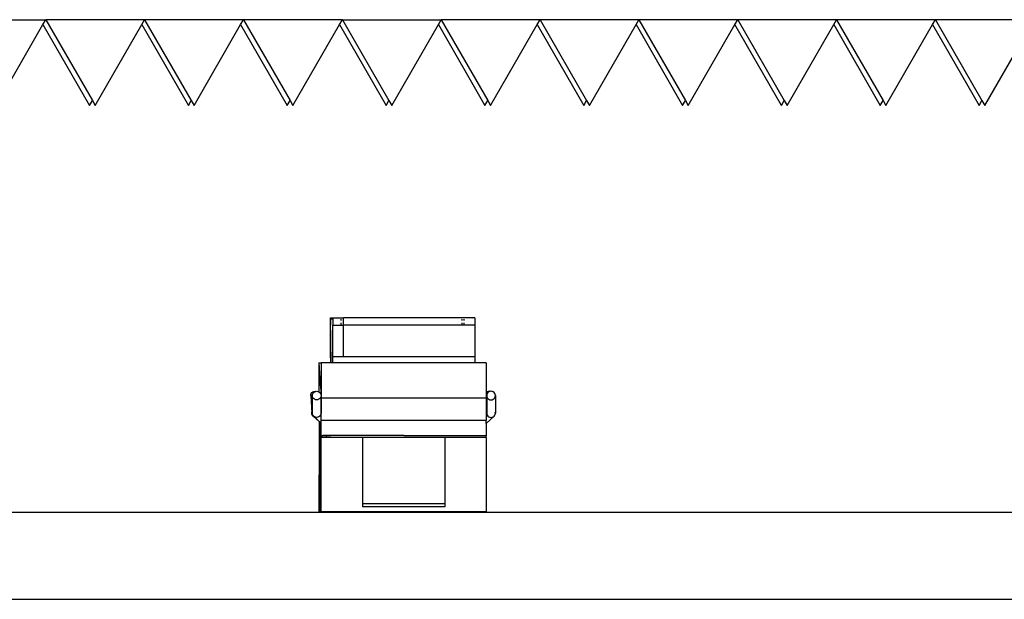
# Model space of a CAD drawing. Units: millimetres. Extents: x 52929 to 263878, y 64898 to 145780.
# Drawn here: x 98034 to 101433, y 69238 to 71238 of the extents above; entities that cross this region are included whole.
import ezdxf

# ---------------------------------------------------------------- set-up
doc = ezdxf.new("R2010")
doc.units = ezdxf.units.MM
doc.layers.add('Edges', color=7, linetype='Continuous')

# ---------------------------------------------------------------- blocks, each defined once
blk = doc.blocks.new('Olympic Swimming Pools fr')
at = {"layer": 'Edges'}
for p, q in [((-7577.3, -9310.5), (-7236.1, -9310.5)), ((-7245.8, -9327.3), (-7236.1, -9310.5)), ((-6894.9, -9310.5), (-7236.1, -9310.5)), ((-7236.1, -9310.5), (-7075.2, -9589.1)), ((-6904.6, -9327.3), (-6894.9, -9310.5)), ((-6553.7, -9310.5), (-6894.9, -9310.5)), ((-6894.9, -9310.5), (-6734, -9589.1)), ((-6563.4, -9327.3), (-6553.7, -9310.5)), ((-6212.4, -9310.5), (-6553.7, -9310.5)), ((-6553.7, -9310.5), (-6392.8, -9589.1)), ((-6222.2, -9327.3), (-6212.4, -9310.5)), ((-6212.4, -9310.5), (-5871.2, -9310.5)), ((-6212.4, -9310.5), (-6051.6, -9589.1)), ((-5881, -9327.3), (-5871.2, -9310.5)), ((-5530, -9310.5), (-5871.2, -9310.5)), ((-5871.2, -9310.5), (-5710.3, -9589.1)), ((-5539.7, -9327.3), (-5530, -9310.5)), ((-5530, -9310.5), (-5369.1, -9589.1)), ((-5188.8, -9310.5), (-5530, -9310.5)), ((-5198.5, -9327.3), (-5188.8, -9310.5)), ((-5188.8, -9310.5), (-5027.9, -9589.1)), ((-4847.6, -9310.5), (-5188.8, -9310.5)), ((-4857.3, -9327.3), (-4847.6, -9310.5)), ((-4847.6, -9310.5), (-4686.7, -9589.1)), ((-4506.4, -9310.5), (-4847.6, -9310.5)), ((-4516.1, -9327.3), (-4506.4, -9310.5)), ((-4506.4, -9310.5), (-4345.5, -9589.1)), ((-4165.2, -9310.5), (-4506.4, -9310.5)), ((-4174.9, -9327.3), (-4165.2, -9310.5)), ((-3823.9, -9310.5), (-4165.2, -9310.5)), ((-4165.2, -9310.5), (-4004.3, -9589.1)), ((-7406.7, -9606), (-7245.8, -9327.3)), ((-7245.8, -9327.3), (-7084.9, -9606)), ((-7065.5, -9606), (-6904.6, -9327.3)), ((-6904.6, -9327.3), (-6743.7, -9606)), ((-6724.3, -9606), (-6563.4, -9327.3)), ((-6563.4, -9327.3), (-6402.5, -9606)), ((-6383.1, -9606), (-6222.2, -9327.3)), ((-6222.2, -9327.3), (-6061.3, -9606)), ((-6041.8, -9606), (-5881, -9327.3)), ((-5881, -9327.3), (-5720.1, -9606)), ((-5700.6, -9606), (-5539.7, -9327.3)), ((-5539.7, -9327.3), (-5378.9, -9606)), ((-5359.4, -9606), (-5198.5, -9327.3)), ((-5198.5, -9327.3), (-5037.6, -9606)), ((-5018.2, -9606), (-4857.3, -9327.3)), ((-4696.4, -9606), (-4857.3, -9327.3)), ((-4677, -9606), (-4516.1, -9327.3)), ((-4516.1, -9327.3), (-4355.2, -9606)), ((-4335.8, -9606), (-4174.9, -9327.3)), ((-4174.9, -9327.3), (-4014, -9606)), ((-3994.6, -9606), (-3833.7, -9327.3)), ((-7084.9, -9606), (-7075.2, -9589.1)), ((-7075.2, -9589.1), (-7065.5, -9606)), ((-6743.7, -9606), (-6734, -9589.1)), ((-6734, -9589.1), (-6724.3, -9606)), ((-6402.5, -9606), (-6392.8, -9589.1)), ((-6392.8, -9589.1), (-6383.1, -9606)), ((-6061.3, -9606), (-6051.6, -9589.1)), ((-6051.6, -9589.1), (-6041.8, -9606)), ((-5720.1, -9606), (-5710.3, -9589.1)), ((-5710.3, -9589.1), (-5700.6, -9606)), ((-5378.9, -9606), (-5369.1, -9589.1)), ((-5369.1, -9589.1), (-5359.4, -9606)), ((-5037.6, -9606), (-5027.9, -9589.1)), ((-5027.9, -9589.1), (-5018.2, -9606)), ((-4696.4, -9606), (-4686.7, -9589.1)), ((-4686.7, -9589.1), (-4677, -9606)), ((-4355.2, -9606), (-4345.5, -9589.1)), ((-4345.5, -9589.1), (-4335.8, -9606)), ((-4014, -9606), (-4004.3, -9589.1)), ((-4004.3, -9589.1), (-3994.6, -9606)), ((-6253.4, -10341.4), (-6253.5, -10344.2)), ((-6253.5, -10344.2), (-6253.5, -10347.9)), ((-6253.5, -10347.9), (-6253.5, -10352)), ((-6253.5, -10352), (-6253.5, -10356.4)), ((-6253.5, -10356.4), (-6253.5, -10360.8)), ((-6253.5, -10360.8), (-6253.5, -10364.7)), ((-6253.5, -10364.7), (-6253.5, -10364.8)), ((-6253, -10473.6), (-6253.5, -10364.8)), ((-6253.3, -10338.7), (-6253.4, -10339.5)), ((-6253.4, -10339.5), (-6253.4, -10341.4)), ((-6253.3, -10339), (-6253.3, -10338.7)), ((-6253.3, -10338.7), (-6245.5, -10338.7)), ((-6253.3, -10340.5), (-6253.3, -10339)), ((-6253.2, -10342.9), (-6253.3, -10340.5)), ((-6253.2, -10342.9), (-6245.5, -10342.9)), ((-6251.3, -10494.7), (-6253.2, -10342.9)), ((-6245.5, -10338.7), (-6208.5, -10338.7)), ((-6245.5, -10342.9), (-6245.5, -10338.7)), ((-6245.5, -10342.9), (-6245.5, -10364.8)), ((-6245.5, -10364.8), (-6215.9, -10364.8)), ((-6245.5, -10473.6), (-6245.5, -10364.8)), ((-6216.1, -10347.9), (-6216.2, -10344.2)), ((-6216.1, -10347.9), (-6216.2, -10344.2)), ((-6215.9, -10364.8), (-6216, -10356.4)), ((-6215.9, -10364.8), (-6216, -10356.4)), ((-6215.9, -10364.8), (-6208.5, -10364.8)), ((-6215.9, -10364.8), (-6215.9, -10364.8)), ((-5799.4, -10338.7), (-6208.5, -10338.7)), ((-6208.5, -10344.2), (-6208.5, -10338.7)), ((-6208.5, -10347.9), (-6208.5, -10344.2)), ((-6208.5, -10356.4), (-6208.5, -10347.9)), ((-6208.5, -10364.8), (-6208.5, -10356.4)), ((-6208.5, -10473.6), (-6208.5, -10364.8)), ((-5799.5, -10364.8), (-6208.5, -10364.8)), ((-5799.6, -10356.4), (-5799.5, -10360.8)), ((-5799.5, -10344.2), (-5799.5, -10347.9)), ((-5799.5, -10360.8), (-5799.5, -10364.7)), ((-5799.5, -10364.7), (-5799.5, -10364.8)), ((-5799, -10364.8), (-5799.5, -10364.8)), ((-5762.4, -10338.7), (-5799.4, -10338.7)), ((-5799.3, -10339), (-5799.4, -10338.7)), ((-5799.4, -10338.7), (-5799.4, -10339.5)), ((-5799.4, -10339.5), (-5799.4, -10340.5)), ((-5799.3, -10340.5), (-5799.3, -10339)), ((-5799.1, -10347.9), (-5799.2, -10344.2)), ((-5799.2, -10347.9), (-5799.2, -10344.2)), ((-5799, -10364.8), (-5799.1, -10356.4)), ((-5798.9, -10364.8), (-5799, -10356.4)), ((-5798.9, -10364.8), (-5799, -10364.8)), ((-5791.5, -10364.8), (-5798.9, -10364.8)), ((-5791.5, -10347.9), (-5791.5, -10344.2)), ((-5791.5, -10364.8), (-5791.5, -10356.4)), ((-5754.5, -10364.8), (-5791.5, -10364.8)), ((-5762.4, -10339.5), (-5762.5, -10340.5)), ((-5762.4, -10338.7), (-5762.4, -10339.5)), ((-5762.3, -10339), (-5762.4, -10338.7)), ((-5754.5, -10338.7), (-5762.4, -10338.7)), ((-5762.3, -10340.5), (-5762.3, -10339)), ((-5754.5, -10338.7), (-5754.5, -10364.8)), ((-5754.5, -10364.8), (-5754.5, -10473.6)), ((-6253, -10381.4), (-6253.1, -10381.9)), ((-6253.1, -10381.9), (-6253.1, -10383.2)), ((-6253.1, -10383.2), (-6253.1, -10385.1)), ((-6253.1, -10385.1), (-6253.1, -10387.4)), ((-6253.1, -10387.4), (-6253.1, -10389.9)), ((-6253.1, -10389.9), (-6253.1, -10392.6)), ((-6253.1, -10392.6), (-6253.1, -10395.3)), ((-6252.8, -10468.4), (-6253.1, -10395.3)), ((-6253.1, -10395.3), (-6252.8, -10395.3)), ((-6253, -10381.4), (-6253, -10381.3)), ((-6253, -10382.1), (-6253, -10381.4)), ((-6253, -10382.2), (-6253, -10382.1)), ((-6252.8, -10395.3), (-6253, -10382.2)), ((-6251.9, -10468.4), (-6252.8, -10395.3)), ((-6252.8, -10468.4), (-6251.9, -10468.4)), ((-6252.8, -10468.4), (-6252.8, -10469.9)), ((-6251.8, -10472.3), (-6251.9, -10468.4)), ((-6293.2, -10494.7), (-6293.4, -10594.9)), ((-6293.2, -10494.7), (-6287.4, -10583.3)), ((-6293.2, -10494.7), (-6285.5, -10494.7)), ((-6285.5, -10494.7), (-6285.5, -10583.3)), ((-6253.7, -10494.7), (-6285.5, -10494.7)), ((-6253.6, -10473.6), (-6253.7, -10494.7)), ((-6252.3, -10494.7), (-6253.7, -10494.7)), ((-6253.6, -10473.6), (-6252.3, -10494.7)), ((-6253.6, -10473.6), (-6253, -10473.6)), ((-6253, -10477.5), (-6253, -10473.6)), ((-6253, -10477.5), (-6253, -10478.8)), ((-6253, -10478.8), (-6253, -10479.4)), ((-6253, -10479.4), (-6253, -10479.9)), ((-6253, -10479.9), (-6253, -10480.4)), ((-6253, -10480.4), (-6253, -10480.8)), ((-6253, -10480.8), (-6253, -10481.2)), ((-6253, -10481.2), (-6253, -10481.6)), ((-6253, -10481.6), (-6252.9, -10481.9)), ((-6252.9, -10481.9), (-6252.9, -10482.1)), ((-6252.9, -10482.1), (-6252.9, -10482.2)), ((-6252.9, -10482.2), (-6252.1, -10494.7)), ((-6252.8, -10470.6), (-6252.8, -10469.9)), ((-6252.8, -10471.2), (-6252.8, -10470.6)), ((-6252.8, -10471.8), (-6252.8, -10471.2)), ((-6252.8, -10472.4), (-6252.8, -10471.8)), ((-6252.8, -10472.9), (-6252.8, -10472.4)), ((-6252.8, -10473.3), (-6252.8, -10472.9)), ((-6252.7, -10473.7), (-6252.8, -10473.3)), ((-6252.7, -10474), (-6252.7, -10473.7)), ((-6252.7, -10474.2), (-6252.7, -10474)), ((-6252.7, -10474.4), (-6252.7, -10474.2)), ((-6251.9, -10486.9), (-6252.7, -10474.4)), ((-6252.7, -10474.4), (-6251.8, -10474.4)), ((-6252.1, -10494.7), (-6252.3, -10494.7)), ((-6251.3, -10494.7), (-6252.1, -10494.7)), ((-6251.9, -10485.8), (-6251.8, -10484.3)), ((-6251.9, -10486.7), (-6251.9, -10485.8)), ((-6251.9, -10486.9), (-6251.9, -10486.7)), ((-6251.9, -10486.9), (-6251.9, -10487.1)), ((-6251.9, -10486.9), (-6251.9, -10486.9)), ((-6251.8, -10474), (-6251.8, -10472.3)), ((-6251.8, -10474.4), (-6251.8, -10474)), ((-6251.8, -10476), (-6251.8, -10474.4)), ((-6251.8, -10478.2), (-6251.8, -10476)), ((-6251.8, -10480.4), (-6251.8, -10478.2)), ((-6251.8, -10482.5), (-6251.8, -10480.4)), ((-6251.8, -10484.3), (-6251.8, -10482.5)), ((-6245.5, -10494.7), (-6251.3, -10494.7)), ((-6208.5, -10473.6), (-6245.5, -10473.6)), ((-6245.5, -10494.7), (-6245.5, -10473.6)), ((-6245.5, -10481.4), (-6245.5, -10482.2)), ((-5754.5, -10494.7), (-6245.5, -10494.7)), ((-5754.5, -10473.6), (-6208.5, -10473.6)), ((-5754.5, -10473.6), (-5754.5, -10494.7)), ((-5715.5, -10494.7), (-5754.5, -10494.7)), ((-5715.5, -10494.7), (-5715.5, -10597.3)), ((-6321.7, -10607.6), (-6321.2, -10603.8)), ((-6321.2, -10603.8), (-6319.7, -10600.2)), ((-6319.7, -10600.2), (-6317.3, -10597.2)), ((-6317.3, -10597.2), (-6314.2, -10594.8)), ((-6316, -10607.6), (-6315.4, -10603.8)), ((-6315.4, -10603.8), (-6313.9, -10600.2)), ((-6314.2, -10594.8), (-6310.5, -10593.3)), ((-6313.9, -10600.2), (-6311.6, -10597.2)), ((-6311.6, -10597.2), (-6308.5, -10594.8)), ((-6310.5, -10593.3), (-6306.7, -10592.8)), ((-6308.5, -10594.8), (-6304.8, -10593.3)), ((-6306.7, -10592.8), (-6303.8, -10593.2)), ((-6304.8, -10593.3), (-6303.8, -10593.2)), ((-6303.8, -10593.2), (-6301, -10592.8)), ((-6301, -10592.8), (-6297.1, -10593.3)), ((-6297.1, -10593.3), (-6293.5, -10594.8)), ((-6293.5, -10594.8), (-6293.4, -10594.9)), ((-6293.4, -10594.9), (-6290.4, -10597.2)), ((-6290.4, -10597.2), (-6288, -10600.2)), ((-6288, -10600.2), (-6286.9, -10602.7)), ((-6287.4, -10583.3), (-6285.5, -10583.3)), ((-6287.4, -10583.3), (-6287.2, -10587.2)), ((-6287.2, -10587.2), (-6287.1, -10593.6)), ((-6287.1, -10593.6), (-6286.9, -10602.2)), ((-6286.9, -10602.2), (-6286.9, -10602.7)), ((-6286.9, -10602.7), (-6286.5, -10603.8)), ((-6286.5, -10603.8), (-6286, -10607.6)), ((-6285.5, -10583.3), (-6285.5, -10616.6)), ((-5715.3, -10597.2), (-5715.5, -10597.3)), ((-5715.5, -10597.3), (-5715.5, -10616.6)), ((-5712.2, -10594.8), (-5715.3, -10597.2)), ((-5713.4, -10603.8), (-5714, -10607.6)), ((-5711.9, -10600.2), (-5713.4, -10603.8)), ((-5708.6, -10593.3), (-5712.2, -10594.8)), ((-5709.6, -10597.2), (-5711.9, -10600.2)), ((-5706.5, -10594.8), (-5709.6, -10597.2)), ((-5704.7, -10592.8), (-5708.6, -10593.3)), ((-5702.8, -10593.3), (-5706.5, -10594.8)), ((-5701.8, -10593.2), (-5704.7, -10592.8)), ((-5701.8, -10593.2), (-5702.8, -10593.3)), ((-5699, -10592.8), (-5701.8, -10593.2)), ((-5695.1, -10593.3), (-5699, -10592.8)), ((-5691.5, -10594.8), (-5695.1, -10593.3)), ((-5688.4, -10597.2), (-5691.5, -10594.8)), ((-5686, -10600.2), (-5688.4, -10597.2)), ((-5684.5, -10603.8), (-5686, -10600.2)), ((-5684, -10607.6), (-5684.5, -10603.8)), ((-6321.7, -10607.6), (-6317.8, -10668.2)), ((-6315.4, -10611.4), (-6316, -10607.6)), ((-6316, -10607.6), (-6316, -10661.1)), ((-6313.9, -10615), (-6315.4, -10611.4)), ((-6311.6, -10618), (-6313.9, -10615)), ((-6308.5, -10620.4), (-6311.6, -10618)), ((-6304.8, -10621.9), (-6308.5, -10620.4)), ((-6301, -10622.4), (-6304.8, -10621.9)), ((-6297.1, -10621.9), (-6301, -10622.4)), ((-6293.5, -10620.4), (-6297.1, -10621.9)), ((-6290.4, -10618), (-6293.5, -10620.4)), ((-6288, -10615), (-6290.4, -10618)), ((-6286.5, -10611.4), (-6288, -10615)), ((-6286, -10607.6), (-6286.5, -10611.4)), ((-6286, -10607.6), (-6286, -10661.4)), ((-5715.5, -10616.6), (-6285.5, -10616.6)), ((-6285.5, -10661.9), (-6285.5, -10616.6)), ((-5715.5, -10616.6), (-5715.5, -10661.3)), ((-5714, -10607.6), (-5713.4, -10611.4)), ((-5714, -10607.6), (-5714, -10659.8)), ((-5713.4, -10611.4), (-5711.9, -10615)), ((-5711.9, -10615), (-5709.6, -10618)), ((-5709.6, -10618), (-5706.5, -10620.4)), ((-5706.5, -10620.4), (-5702.8, -10621.9)), ((-5702.8, -10621.9), (-5699, -10622.4)), ((-5699, -10622.4), (-5695.1, -10621.9)), ((-5695.1, -10621.9), (-5691.5, -10620.4)), ((-5691.5, -10620.4), (-5688.4, -10618)), ((-5688.4, -10618), (-5686, -10615)), ((-5686, -10615), (-5684.5, -10611.4)), ((-5684.5, -10611.4), (-5684, -10607.6)), ((-5684, -10607.6), (-5684, -10668.2)), ((-6317.8, -10668.2), (-6317.3, -10664.4)), ((-6317.3, -10672), (-6317.8, -10668.2)), ((-6317.3, -10664.4), (-6316, -10661.1)), ((-6315.8, -10675.5), (-6317.3, -10672)), ((-6316, -10661.1), (-6315.8, -10660.8)), ((-6316, -10661.1), (-6316, -10668.2)), ((-6316, -10668.2), (-6315.4, -10664.4)), ((-6315.4, -10672), (-6316, -10668.2)), ((-6315.8, -10660.8), (-6315.4, -10660.3)), ((-6313.9, -10675.5), (-6315.4, -10672)), ((-6286.5, -10671.5), (-6288, -10675.1)), ((-6286.5, -10661), (-6286, -10661.4)), ((-6286.5, -10662.4), (-6286, -10662.9)), ((-6286.5, -10663.9), (-6286, -10667.7)), ((-6286, -10667.7), (-6286.5, -10671.5)), ((-6286, -10661.4), (-6285.5, -10661.9)), ((-6286, -10661.4), (-6286, -10662.9)), ((-6286, -10662.9), (-6286, -10667.7)), ((-6286, -10662.9), (-6285.5, -10663.3)), ((-6285.5, -10661.9), (-6285.5, -10663.3)), ((-6285.5, -10693.1), (-6285.5, -10663.3)), ((-5714, -10659.8), (-5715.5, -10661.3)), ((-5715.5, -10661.3), (-5715.5, -10662.8)), ((-5714.6, -10662), (-5715.5, -10662.8)), ((-5715.5, -10662.8), (-5715.5, -10664.4)), ((-5715.4, -10663.9), (-5715.5, -10664.4)), ((-5715.5, -10664.4), (-5715.5, -10671.1)), ((-5715.5, -10671.1), (-5715.4, -10671.5)), ((-5715.5, -10671.1), (-5715.5, -10693.1)), ((-5714.6, -10662), (-5715.4, -10663.9)), ((-5715.4, -10671.5), (-5714.9, -10672.8)), ((-5714, -10660.6), (-5714.6, -10662)), ((-5714, -10661.4), (-5714.6, -10662)), ((-5713.4, -10659.3), (-5714, -10659.8)), ((-5714, -10659.8), (-5714, -10660.6)), ((-5714, -10660.6), (-5714, -10661.4)), ((-5713.4, -10661), (-5714, -10661.4)), ((-5714, -10661.4), (-5714, -10667.7)), ((-5713.4, -10663.9), (-5714, -10667.7)), ((-5714, -10667.7), (-5713.4, -10671.5)), ((-5713.4, -10671.5), (-5711.9, -10675.1)), ((-5686, -10675.5), (-5684.5, -10672)), ((-5684, -10668.2), (-5684.5, -10664.4)), ((-5684.5, -10672), (-5684, -10668.2)), ((-6313.5, -10678.6), (-6315.8, -10675.5)), ((-6311.6, -10678.6), (-6313.9, -10675.5)), ((-6313.5, -10678.6), (-6290.9, -10698.5)), ((-6308.5, -10680.9), (-6311.6, -10678.6)), ((-6311.6, -10678.6), (-6285.5, -10703)), ((-6304.8, -10682.3), (-6308.5, -10680.9)), ((-6301, -10682.7), (-6304.8, -10682.3)), ((-6297.1, -10682.1), (-6301, -10682.7)), ((-6293.5, -10680.6), (-6297.1, -10682.1)), ((-6290.4, -10678.2), (-6293.5, -10680.6)), ((-6290.8, -10699.8), (-6290.9, -10698.5)), ((-6290.9, -10698.5), (-6290.5, -10698.8)), ((-6290.8, -10704.6), (-6290.8, -10699.8)), ((-6290.7, -10710.1), (-6290.8, -10704.6)), ((-6290.5, -10698.8), (-6289, -10746.8)), ((-6290.5, -10698.8), (-6286.6, -10702.3)), ((-6290.5, -10698.8), (-6290.4, -10705.1)), ((-6288, -10675.1), (-6290.4, -10678.2)), ((-6290.4, -10705.1), (-6290.4, -10709)), ((-6286.6, -10702.3), (-6286.7, -10713.9)), ((-6286.6, -10702.3), (-6285.5, -10703.3)), ((-6285.5, -10703), (-6285.5, -10693.1)), ((-6254.1, -10693.1), (-6285.5, -10693.1)), ((-6285.5, -10703.3), (-6285.5, -10703)), ((-6285.5, -10727), (-6285.5, -10703.3)), ((-6254, -10693.1), (-6254.1, -10693.1)), ((-6251.6, -10693.1), (-6254, -10693.1)), ((-6250.5, -10693.1), (-6251.6, -10693.1)), ((-6121.6, -10693.1), (-6250.5, -10693.1)), ((-6121.4, -10693.1), (-6121.6, -10693.1)), ((-6120.5, -10693.1), (-6121.4, -10693.1)), ((-5881.6, -10693.1), (-6120.5, -10693.1)), ((-5881.4, -10693.1), (-5881.6, -10693.1)), ((-5880.5, -10693.1), (-5881.4, -10693.1)), ((-5755.5, -10693.1), (-5880.5, -10693.1)), ((-5751.6, -10693.1), (-5755.5, -10693.1)), ((-5750.5, -10693.1), (-5751.6, -10693.1)), ((-5745.8, -10693.1), (-5750.5, -10693.1)), ((-5745.8, -10693.1), (-5745.8, -10693.1)), ((-5715.5, -10693.1), (-5745.8, -10693.1)), ((-5688.4, -10678.6), (-5715.5, -10703.9)), ((-5715.5, -10703.9), (-5715.5, -10693.1)), ((-5715.5, -10703.9), (-5715.5, -10746.8)), ((-5711.9, -10675.1), (-5709.6, -10678.2)), ((-5709.6, -10678.2), (-5706.5, -10680.6)), ((-5706.5, -10680.6), (-5702.8, -10682.1)), ((-5702.8, -10682.1), (-5699, -10682.7)), ((-5699, -10682.7), (-5695.1, -10682.3)), ((-5695.1, -10682.3), (-5691.5, -10680.9)), ((-5691.5, -10680.9), (-5688.4, -10678.6)), ((-5688.4, -10678.6), (-5686, -10675.5)), ((-6290.7, -10716.2), (-6290.7, -10710.1)), ((-6290.7, -10722.8), (-6290.7, -10716.2)), ((-6290.7, -10729.6), (-6290.7, -10722.8)), ((-6290.7, -10736.5), (-6290.7, -10729.6)), ((-6290.7, -10743.3), (-6290.7, -10736.5)), ((-6290.4, -10709), (-6290.3, -10713.4)), ((-6290.3, -10738), (-6290.4, -10742.6)), ((-6290.3, -10713.4), (-6290.3, -10718.1)), ((-6290.3, -10718.1), (-6290.3, -10723.1)), ((-6290.3, -10723.1), (-6290.3, -10728.1)), ((-6290.3, -10728.1), (-6290.3, -10733.1)), ((-6290.3, -10733.1), (-6290.3, -10738)), ((-6289.1, -11009.1), (-6286.8, -10727)), ((-6286.7, -10713.9), (-6286.8, -10727)), ((-6286.8, -10727), (-6285.5, -10727)), ((-6285.5, -10746.8), (-6285.5, -10727)), ((-6292.9, -11009.1), (-6290.7, -10752.7)), ((-6292, -10937), (-6290.4, -10746.8)), ((-6290.7, -10749.7), (-6290.7, -10743.3)), ((-6290.7, -10752.7), (-6290.7, -10749.7)), ((-6290.4, -10742.6), (-6290.4, -10746.8)), ((-6290.4, -10746.8), (-6289, -10746.8)), ((-6289, -10746.8), (-6288.9, -10750.2)), ((-6288.8, -10752.8), (-6288.9, -10750.2)), ((-6288.8, -10756.3), (-6288.8, -10752.8)), ((-6288.7, -10760.6), (-6288.8, -10756.3)), ((-6288.7, -10765.5), (-6288.7, -10760.6)), ((-6288.6, -10771), (-6288.7, -10765.5)), ((-6288.6, -10776.8), (-6288.6, -10771)), ((-6285.5, -10746.8), (-6283, -10746.8)), ((-6285.5, -10752.7), (-6285.5, -10746.8)), ((-6142.8, -10752.7), (-6285.5, -10752.7)), ((-6285.5, -11009.1), (-6285.5, -10752.7)), ((-6283, -10745.5), (-6282.4, -10745.1)), ((-6282.5, -10745.9), (-6283, -10745.5)), ((-6283, -10745.5), (-6283, -10746.8)), ((-6283, -10746.8), (-6282.4, -10746.8)), ((-6282.4, -10745.9), (-6282.5, -10745.9)), ((-6282.4, -10745.1), (-6280.8, -10744.8)), ((-6282.4, -10745.5), (-6281.8, -10745.1)), ((-6282.4, -10745.1), (-6282.4, -10745.5)), ((-6282, -10745.9), (-6282.4, -10745.5)), ((-6282.4, -10745.5), (-6282.4, -10745.9)), ((-6281.1, -10746.2), (-6282.4, -10745.9)), ((-6282.4, -10745.9), (-6282.4, -10746.8)), ((-6282.4, -10746.8), (-6280.5, -10746.8)), ((-6280.6, -10746.2), (-6282, -10745.9)), ((-6281.8, -10745.1), (-6280.5, -10744.8)), ((-6280.5, -10746.3), (-6281.1, -10746.2)), ((-6280.8, -10744.8), (-6280.5, -10744.7)), ((-6280.5, -10746.3), (-6280.6, -10746.2)), ((-6280.5, -10744.7), (-6278.4, -10744.5)), ((-6280.5, -10744.7), (-6280.5, -10744.8)), ((-6280.5, -10744.8), (-6280.2, -10744.8)), ((-6280.5, -10744.8), (-6280.5, -10746.3)), ((-6280.5, -10746.3), (-6280.5, -10746.8)), ((-6278.7, -10746.5), (-6280.5, -10746.3)), ((-6278.3, -10746.5), (-6280.5, -10746.3)), ((-6280.5, -10746.3), (-6280.5, -10746.3)), ((-6280.2, -10744.8), (-6277.8, -10744.5)), ((-6278.3, -10746.5), (-6278.7, -10746.5)), ((-6278.4, -10744.5), (-6275.3, -10744.2)), ((-6275.6, -10746.8), (-6278.3, -10746.5)), ((-6277.8, -10744.5), (-6274.6, -10744.2)), ((-6275.3, -10746.8), (-6275.6, -10746.8)), ((-6275.3, -10744.2), (-6274.6, -10744.2)), ((-6272, -10746.9), (-6275.3, -10746.8)), ((-6274.6, -10744.2), (-6271.6, -10744.1)), ((-6271.7, -10746.9), (-6272, -10746.9)), ((-6268.2, -10747), (-6271.7, -10746.9)), ((-6271.6, -10744.1), (-6270.9, -10744.1)), ((-6270.9, -10744.1), (-6267.7, -10744.1)), ((-6268, -10747), (-6268.2, -10747)), ((-6267.8, -10747), (-6268, -10747)), ((-6267.7, -10747), (-6267.8, -10747)), ((-6267.7, -10744.1), (-6267.4, -10744.1)), ((-6267.2, -10745.5), (-6267.7, -10745.5)), ((-6267.3, -10747), (-6267.7, -10747)), ((-6267.4, -10744.1), (-6267, -10744.1)), ((-6267.1, -10747), (-6267.3, -10747)), ((-6253, -10745.5), (-6267.2, -10745.5)), ((-6264.3, -10746.9), (-6267.1, -10747)), ((-6267, -10744.1), (-6263.9, -10744.1)), ((-6263.9, -10746.9), (-6264.3, -10746.9)), ((-6263.9, -10744.1), (-6263.2, -10744.1)), ((-6260.6, -10746.8), (-6263.9, -10746.9)), ((-6263.2, -10744.1), (-6260.3, -10744.3)), ((-6260.3, -10746.8), (-6260.6, -10746.8)), ((-6260.3, -10744.3), (-6257.2, -10744.5)), ((-6260.3, -10744.3), (-6259.6, -10744.3)), ((-6257.5, -10746.6), (-6260.3, -10746.8)), ((-6259.6, -10744.3), (-6256.6, -10744.5)), ((-6255.1, -10746.3), (-6257.5, -10746.6)), ((-6257.1, -10746.6), (-6257.5, -10746.6)), ((-6257.2, -10744.5), (-6254.9, -10744.8)), ((-6254.6, -10746.3), (-6257.1, -10746.6)), ((-6256.6, -10744.5), (-6254.2, -10744.8)), ((-6253.5, -10745.9), (-6255.1, -10746.3)), ((-6254.9, -10744.8), (-6253.4, -10745.2)), ((-6253, -10745.9), (-6254.6, -10746.3)), ((-6254.2, -10744.8), (-6253, -10745.1)), ((-6253, -10745.5), (-6253.5, -10745.9)), ((-6253.4, -10745.2), (-6253, -10745.5)), ((-6253, -10745.1), (-6253, -10745.5)), ((-6253, -10745.1), (-6252.8, -10745.2)), ((-6253, -10745.5), (-6253, -10745.5)), ((-6253, -10745.5), (-6253, -10745.9)), ((-6252.4, -10745.5), (-6253, -10745.9)), ((-6252.5, -10745.5), (-6253, -10745.5)), ((-6252.4, -10745.5), (-6253, -10745.5)), ((-6253, -10745.9), (-6253, -10745.9)), ((-6252.8, -10745.2), (-6252.5, -10745.5)), ((-6252.5, -10745.5), (-6252.4, -10745.5)), ((-6251.9, -10745.5), (-6252.5, -10745.5)), ((-6251.9, -10745.5), (-6252.4, -10745.5)), ((-6251.7, -10745.5), (-6251.9, -10745.5)), ((-6250.5, -10745.5), (-6251.7, -10745.5)), ((-6000, -10745.5), (-6250.5, -10745.5)), ((-6142.8, -10752.7), (-6142.8, -10981.3)), ((-5858.2, -10752.7), (-6142.8, -10752.7)), ((-6000, -10745.5), (-5999.4, -10745.5)), ((-5999.4, -10745.5), (-5755.3, -10745.5)), ((-5715.5, -10752.7), (-5858.2, -10752.7)), ((-5858.2, -10752.7), (-5858.2, -10981.3)), ((-5755.3, -10745.5), (-5715.5, -10745.5)), ((-5751.9, -10745.5), (-5751.7, -10745.5)), ((-5751.7, -10745.5), (-5750.5, -10745.5)), ((-5715.5, -10752.7), (-5715.5, -10746.8)), ((-5715.5, -10752.7), (-5715.5, -11009.1)), ((-6288.7, -10807.3), (-6289.7, -10930.4)), ((-6288.7, -10807.3), (-6288.6, -10801.6)), ((-6288.6, -10783), (-6288.6, -10776.8)), ((-6288.6, -10789.3), (-6288.6, -10783)), ((-6288.6, -10795.5), (-6288.6, -10789.3)), ((-6288.6, -10801.6), (-6288.6, -10795.5)), ((-6292, -10937), (-6292, -10937.6)), ((-6292, -10937), (-6289.8, -10937)), ((-6292, -10937.6), (-6292, -10938.3)), ((-6292, -10938.3), (-6292, -10939)), ((-6292, -10939), (-6292, -10939.7)), ((-6292, -10939.7), (-6292, -10940.4)), ((-6292, -10940.4), (-6292, -10941)), ((-6292, -10941), (-6292, -10941.6)), ((-6292, -10941.6), (-6292, -10942.2)), ((-6292, -10942.2), (-6292, -10942.6)), ((-6292, -10942.6), (-6292, -10942.9)), ((-6292, -10942.9), (-6292, -10943.1)), ((-6292, -10943.1), (-6292, -10943.2)), ((-6292, -10943.2), (-6290.1, -10943.2)), ((-6290, -10943.1), (-6290.1, -10943.2)), ((-6289.9, -10941.4), (-6290, -10942.2)), ((-6290, -10942.2), (-6290, -10942.7)), ((-6290, -10942.7), (-6290, -10943.1)), ((-6289.8, -10937.8), (-6289.9, -10939.2)), ((-6289.9, -10939.2), (-6289.9, -10940.4)), ((-6289.9, -10940.4), (-6289.9, -10941.4)), ((-6289.7, -10932.5), (-6289.8, -10934.5)), ((-6289.8, -10934.5), (-6289.8, -10936.3)), ((-6289.8, -10936.3), (-6289.8, -10937)), ((-6289.8, -10937), (-6289.8, -10937.8)), ((-6289.7, -10930.4), (-6289.7, -10932.5)), ((5430, -11010.5), (-19970, -11010.5)), ((-6289.1, -11009.1), (-6292.9, -11009.1)), ((-6289.1, -11009.1), (-6285.5, -11009.1)), ((-5715.5, -11009.1), (-6285.5, -11009.1)), ((-6142.8, -10981.3), (-6142.8, -10991.9)), ((-5858.2, -10981.3), (-6142.8, -10981.3)), ((-5858.2, -10991.9), (-6142.8, -10991.9)), ((-5858.2, -10981.3), (-5858.2, -10991.9)), ((-19970, -11310.5), (5430, -11310.5))]:
    blk.add_line(p, q, dxfattribs=at)

msp = doc.modelspace()

# ---------------------------------------------------------------- block references
msp.add_blockref('Olympic Swimming Pools fr', (105360.5, 80548.6))

doc.saveas('drawing.dxf')
